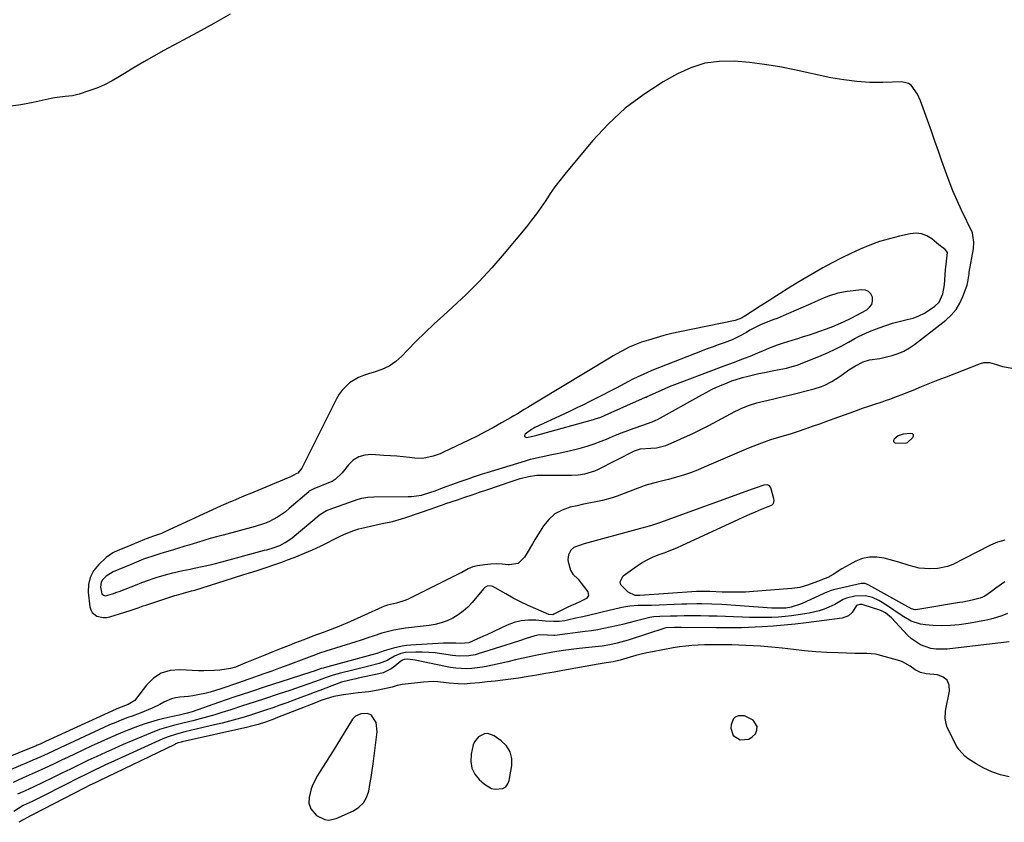
# Model space of a CAD drawing. Units: inches. Extents: x 1841369 to 1846715, y 426463 to 431718.
# Drawn here: x 1843883 to 1844331, y 427711 to 428077 of the extents above; entities that cross this region are included whole.
import ezdxf

# ---------------------------------------------------------------- set-up
doc = ezdxf.new("R2010")
doc.units = ezdxf.units.IN
doc.header["$MEASUREMENT"] = 0
for name, color, linetype in [('1', 7, 'Continuous'), ('7', 7, 'Continuous'), ('8', 7, 'Continuous')]:
    doc.layers.add(name, color=color, linetype=linetype)

msp = doc.modelspace()

# ---------------------------------------------------------------- linework, layer by layer
at = {"layer": '1', "color": 18}
for points in [[(1844264.08, 428048.58, 1668), (1844258.17, 428049.34, 1668), (1844252.3, 428050.38, 1668), (1844235.82, 428053.93, 1668), (1844229.02, 428055.26, 1668), (1844222.18, 428056.39, 1668), (1844215.3, 428057.25, 1668), (1844208.4, 428057.92, 1668), (1844201.62, 428057.83, 1668), (1844195.01, 428056.96, 1668), (1844188.66, 428054.93, 1668), (1844182.48, 428052.12, 1668), (1844176.05, 428048.46, 1668), (1844167.17, 428042.75, 1668), (1844158.76, 428036.47, 1668), (1844151.09, 428029.32, 1668), (1844143.89, 428021.59, 1668), (1844131.31, 428006.52, 1668), (1844128.98, 428003.62, 1668), (1844126.74, 428000.67, 1668), (1844124.61, 427997.64, 1668), (1844122.55, 427994.54, 1668), (1844120.5, 427991.45, 1668), (1844118.37, 427988.41, 1668), (1844116.13, 427985.46, 1668), (1844113.81, 427982.56, 1668), (1844103.6, 427970.3, 1668), (1844098.04, 427963.9, 1668), (1844092.3, 427957.68, 1668), (1844086.31, 427951.71, 1668), (1844080.13, 427945.9, 1668), (1844075.96, 427942.14, 1668), (1844071.79, 427938.3, 1668), (1844067.67, 427934.4, 1668), (1844063.64, 427930.42, 1668), (1844059.66, 427926.37, 1668), (1844057.03, 427923.64, 1668), (1844054.25, 427921.19, 1668), (1844051.26, 427919.09, 1668), (1844047.97, 427917.52, 1668), (1844044.47, 427916.3, 1668), (1844041.84, 427915.62, 1668), (1844039.56, 427914.88, 1668), (1844037.36, 427913.97, 1668), (1844033.29, 427911.49, 1668), (1844029.85, 427908.22, 1668), (1844028.48, 427906.3, 1668), (1844027.27, 427904.24, 1668), (1844011.6, 427872.61, 1668), (1844009.66, 427870.43, 1668), (1844009.33, 427870.25, 1668), (1844007.28, 427869.18, 1668), (1844006.01, 427868.57, 1668), (1844005.36, 427868.29, 1668), (1843987.87, 427861.01, 1668), (1843986.23, 427860.33, 1668), (1843982.95, 427858.97, 1668), (1843981.32, 427858.3, 1668), (1843978.05, 427856.91, 1668), (1843974.82, 427855.46, 1668), (1843948.91, 427843.49, 1668), (1843947.69, 427842.96, 1668), (1843944.55, 427841.86, 1668), (1843940.75, 427840.52, 1668), (1843939.87, 427840.17, 1668), (1843931.21, 427836.59, 1668), (1843927.75, 427835.13, 1668), (1843925.48, 427834.09, 1668), (1843922.47, 427831.93, 1668), (1843918.94, 427828.59, 1668), (1843916.78, 427825.86, 1668), (1843915.2, 427822.93, 1668), (1843914.49, 427819.67, 1668), (1843914.36, 427816.2, 1668), (1843915.06, 427809.52, 1668), (1843915.44, 427808.15, 1668), (1843916.07, 427806.95, 1668), (1843918.26, 427805.27, 1668), (1843921.16, 427804.64, 1668), (1843922.63, 427804.73, 1668), (1843924.11, 427805.02, 1668), (1843931.01, 427807.13, 1668), (1843933.42, 427807.89, 1668), (1843937, 427809.13, 1668), (1843939.39, 427809.95, 1668), (1843940.59, 427810.34, 1668), (1843953.69, 427814.62, 1668), (1843954.47, 427814.86, 1668), (1843957.65, 427815.75, 1668), (1843961.31, 427816.73, 1668), (1843962.77, 427817.16, 1668), (1843976.6, 427821.52, 1668), (1843980.88, 427822.86, 1668), (1843985.17, 427824.21, 1668), (1843987.31, 427824.89, 1668), (1843991.59, 427826.25, 1668), (1843995.7, 427827.58, 1668), (1843998.81, 427828.62, 1668), (1844001.91, 427829.71, 1668), (1844004.99, 427830.85, 1668), (1844008.05, 427832.03, 1668), (1844014.64, 427834.65, 1668), (1844016.46, 427835.41, 1668), (1844020.05, 427837.08, 1668), (1844023.67, 427838.96, 1668), (1844025.31, 427839.83, 1668), (1844028.63, 427841.51, 1668), (1844030.68, 427842.51, 1668), (1844034.68, 427844.12, 1668), (1844037.43, 427844.98, 1668), (1844038.82, 427845.34, 1668), (1844042.73, 427846.22, 1668), (1844046.79, 427847.1, 1668), (1844048.82, 427847.54, 1668), (1844052.87, 427848.43, 1668), (1844056.86, 427849.53, 1668), (1844058.83, 427850.17, 1668), (1844070.9, 427854.3, 1668), (1844071.68, 427854.57, 1668), (1844075.58, 427855.97, 1668), (1844077.15, 427856.51, 1668), (1844082.32, 427858.24, 1668), (1844085.69, 427859.38, 1668), (1844089.05, 427860.52, 1668), (1844092.41, 427861.67, 1668), (1844095.77, 427862.83, 1668), (1844107.23, 427866.8, 1668), (1844110.91, 427867.93, 1668), (1844114.65, 427868.8, 1668), (1844118.45, 427869.43, 1668), (1844120.44, 427869.52, 1668), (1844134.22, 427869.52, 1668), (1844137.33, 427869.67, 1668), (1844140.41, 427870.12, 1668), (1844144.85, 427871.47, 1668), (1844146.26, 427872.11, 1668), (1844162.99, 427880.46, 1668), (1844165.66, 427881.39, 1668), (1844170.4, 427881.82, 1668), (1844172.92, 427881.92, 1668), (1844177.17, 427882.99, 1668), (1844182, 427885.04, 1668), (1844185.77, 427886.69, 1668), (1844189.5, 427888.41, 1668), (1844193.18, 427890.23, 1668), (1844196.83, 427892.11, 1668), (1844208.62, 427898.39, 1668), (1844210.23, 427899.2, 1668), (1844211.86, 427899.95, 1668), (1844215.22, 427901.25, 1668), (1844218.66, 427902.32, 1668), (1844220.4, 427902.79, 1668), (1844223.75, 427903.58, 1668), (1844226.3, 427904.16, 1668), (1844228.85, 427904.77, 1668), (1844231.4, 427905.39, 1668), (1844233.95, 427906.02, 1668), (1844244.78, 427908.76, 1668), (1844248.06, 427909.79, 1668), (1844249.64, 427910.45, 1668), (1844252.71, 427912.02, 1668), (1844255.63, 427913.84, 1668), (1844257.05, 427914.83, 1668), (1844260.52, 427917.34, 1668), (1844263.59, 427919.29, 1668), (1844267.03, 427921.11, 1668), (1844269.95, 427921.98, 1668), (1844274.54, 427922.6, 1668), (1844277.57, 427923.26, 1668), (1844280.2, 427923.96, 1668), (1844282.94, 427924.86, 1668), (1844285.57, 427925.97, 1668), (1844288.05, 427927.39, 1668), (1844290.43, 427929.01, 1668), (1844304.62, 427940.02, 1668), (1844307.13, 427942.33, 1668), (1844309.32, 427944.87, 1668), (1844311.05, 427947.74, 1668), (1844312.46, 427950.84, 1668), (1844314.3, 427955.98, 1668), (1844314.71, 427957.42, 1668), (1844315.22, 427961.14, 1668), (1844315.34, 427961.88, 1668), (1844317.19, 427972.43, 1668), (1844317.46, 427975.59, 1668), (1844316.85, 427979.8, 1668), (1844311.85, 427990.15, 1668), (1844309.83, 427994.5, 1668), (1844307.91, 427998.9, 1668), (1844306.13, 428003.36, 1668), (1844304.46, 428007.86, 1668), (1844302.85, 428012.39, 1668), (1844301.25, 428016.92, 1668), (1844299.65, 428021.45, 1668), (1844298.05, 428025.98, 1668), (1844293.16, 428039.83, 1668), (1844291.8, 428042.93, 1668), (1844288.87, 428046.93, 1668), (1844287.61, 428047.8, 1668), (1844284.56, 428048.45, 1668), (1844276, 428048.2, 1668), (1844270.02, 428048.25, 1668), (1844264.08, 428048.58, 1668)], [(1844304.79, 427965.52, 1666), (1844305.1, 427968.18, 1666), (1844305.34, 427970.81, 1666), (1844304.4, 427972.24, 1666), (1844302.02, 427973.91, 1666), (1844301.51, 427974.32, 1666), (1844298.22, 427977.03, 1666), (1844295.98, 427978.4, 1666), (1844293.62, 427979.32, 1666), (1844291.11, 427979.57, 1666), (1844288.48, 427979.36, 1666), (1844283.63, 427978.28, 1666), (1844279.04, 427977.11, 1666), (1844274.5, 427975.76, 1666), (1844270.05, 427974.15, 1666), (1844265.66, 427972.37, 1666), (1844261.35, 427970.38, 1666), (1844257.08, 427968.31, 1666), (1844252.87, 427966.11, 1666), (1844248.71, 427963.82, 1666), (1844239.53, 427958.58, 1666), (1844236.92, 427957.04, 1666), (1844233.09, 427954.61, 1666), (1844229.27, 427952.15, 1666), (1844225.91, 427949.99, 1666), (1844224.48, 427949.07, 1666), (1844220.88, 427946.8, 1666), (1844220.17, 427946.33, 1666), (1844213.21, 427941.78, 1666), (1844211.64, 427940.88, 1666), (1844208.81, 427939.85, 1666), (1844183.54, 427934.67, 1666), (1844179.94, 427933.87, 1666), (1844176.37, 427933, 1666), (1844172.82, 427932.01, 1666), (1844169.29, 427930.95, 1666), (1844166.17, 427929.96, 1666), (1844162.33, 427928.54, 1666), (1844160.47, 427927.69, 1666), (1844156.85, 427925.78, 1666), (1844153.29, 427923.75, 1666), (1844151.52, 427922.7, 1666), (1844119.12, 427903.13, 1666), (1844117.54, 427902.18, 1666), (1844114.38, 427900.28, 1666), (1844112.8, 427899.33, 1666), (1844109.63, 427897.45, 1666), (1844108.04, 427896.52, 1666), (1844106.45, 427895.59, 1666), (1844102.36, 427893.22, 1666), (1844098.71, 427891.16, 1666), (1844095.02, 427889.15, 1666), (1844091.28, 427887.23, 1666), (1844087.52, 427885.37, 1666), (1844076.05, 427879.86, 1666), (1844074.5, 427879.17, 1666), (1844071.31, 427878.04, 1666), (1844068.01, 427877.28, 1666), (1844066.34, 427877.09, 1666), (1844062.98, 427877.18, 1666), (1844060.56, 427877.45, 1666), (1844057.65, 427877.75, 1666), (1844054.75, 427878.03, 1666), (1844051.84, 427878.27, 1666), (1844048.93, 427878.48, 1666), (1844043.22, 427878.85, 1666), (1844040.2, 427878.59, 1666), (1844037.42, 427877.82, 1666), (1844034.97, 427876.28, 1666), (1844032.76, 427874.23, 1666), (1844029.82, 427870.54, 1666), (1844026.74, 427867.5, 1666), (1844025.28, 427866.61, 1666), (1844024.5, 427866.24, 1666), (1844016.99, 427863.2, 1666), (1844016.68, 427863.07, 1666), (1844015.21, 427862.29, 1666), (1844014.94, 427862.1, 1666), (1844014.68, 427861.89, 1666), (1844005.81, 427854.22, 1666), (1844004.09, 427852.83, 1666), (1844000.45, 427850.33, 1666), (1843996.54, 427848.26, 1666), (1843994.52, 427847.38, 1666), (1843990.31, 427846.02, 1666), (1843975.68, 427842.21, 1666), (1843972.76, 427841.42, 1666), (1843969.84, 427840.61, 1666), (1843966.95, 427839.75, 1666), (1843964.06, 427838.87, 1666), (1843960.17, 427837.65, 1666), (1843958.28, 427837.07, 1666), (1843954.5, 427835.94, 1666), (1843952.61, 427835.38, 1666), (1843948.84, 427834.24, 1666), (1843946.96, 427833.65, 1666), (1843942.83, 427832.35, 1666), (1843941.72, 427831.99, 1666), (1843939.52, 427831.2, 1666), (1843936.26, 427829.9, 1666), (1843935.18, 427829.45, 1666), (1843934.1, 427828.99, 1666), (1843925.59, 427825.38, 1666), (1843922.42, 427823.5, 1666), (1843920.75, 427821.79, 1666), (1843920.21, 427820.8, 1666), (1843919.92, 427818.53, 1666), (1843920.51, 427815.37, 1666), (1843921.25, 427814.8, 1666), (1843921.74, 427814.66, 1666), (1843922.24, 427814.59, 1666), (1843925.33, 427815.4, 1666), (1843927.38, 427816.13, 1666), (1843928.4, 427816.51, 1666), (1843936.55, 427819.71, 1666), (1843937.99, 427820.27, 1666), (1843940.86, 427821.36, 1666), (1843945.22, 427822.88, 1666), (1843946.69, 427823.33, 1666), (1843950.62, 427824.43, 1666), (1843952.88, 427825.02, 1666), (1843957.44, 427826.07, 1666), (1843960.67, 427826.7, 1666), (1843962.5, 427827.06, 1666), (1843966.14, 427827.81, 1666), (1843969.76, 427828.64, 1666), (1843971.57, 427829.08, 1666), (1843975.17, 427830.01, 1666), (1843994.55, 427835.26, 1666), (1843995.56, 427835.54, 1666), (1843998.55, 427836.41, 1666), (1844001.47, 427837.5, 1666), (1844003.96, 427838.77, 1666), (1844006.09, 427840.16, 1666), (1844007.09, 427840.94, 1666), (1844019.48, 427851.28, 1666), (1844019.99, 427851.68, 1666), (1844022.75, 427853.4, 1666), (1844023.95, 427853.89, 1666), (1844037.13, 427858.52, 1666), (1844038.87, 427859.03, 1666), (1844041.56, 427859.49, 1666), (1844044.28, 427859.64, 1666), (1844059.95, 427859.67, 1666), (1844061.46, 427859.73, 1666), (1844065.93, 427860.4, 1666), (1844070.29, 427861.69, 1666), (1844071.71, 427862.2, 1666), (1844076.01, 427863.82, 1666), (1844077.28, 427864.3, 1666), (1844079.83, 427865.22, 1666), (1844083.66, 427866.57, 1666), (1844087.7, 427868, 1666), (1844089.72, 427868.7, 1666), (1844093.79, 427870.04, 1666), (1844095.83, 427870.68, 1666), (1844113.28, 427876, 1666), (1844115.67, 427876.68, 1666), (1844120.48, 427877.85, 1666), (1844125.34, 427878.81, 1666), (1844127.77, 427879.31, 1666), (1844132.6, 427880.43, 1666), (1844138.23, 427881.81, 1666), (1844141.46, 427882.7, 1666), (1844144.66, 427883.7, 1666), (1844147.8, 427884.88, 1666), (1844150.9, 427886.16, 1666), (1844151.52, 427886.44, 1666), (1844154.3, 427887.63, 1666), (1844157.09, 427888.77, 1666), (1844159.91, 427889.84, 1666), (1844162.76, 427890.86, 1666), (1844166.76, 427892.23, 1666), (1844171.04, 427893.7, 1666), (1844172.69, 427894.42, 1666), (1844173.49, 427894.84, 1666), (1844193.61, 427906.04, 1666), (1844195.82, 427907.23, 1666), (1844198.05, 427908.38, 1666), (1844200.32, 427909.46, 1666), (1844202.6, 427910.49, 1666), (1844205.09, 427911.52, 1666), (1844207.26, 427912.35, 1666), (1844211.7, 427913.77, 1666), (1844212.14, 427913.89, 1666), (1844214.62, 427914.56, 1666), (1844217.11, 427915.18, 1666), (1844219.61, 427915.73, 1666), (1844222.12, 427916.24, 1666), (1844225.54, 427916.89, 1666), (1844228.82, 427917.53, 1666), (1844232.1, 427918.22, 1666), (1844233.72, 427918.61, 1666), (1844236.91, 427919.59, 1666), (1844238.47, 427920.17, 1666), (1844247.9, 427923.97, 1666), (1844251.1, 427925.34, 1666), (1844254.26, 427926.79, 1666), (1844257.35, 427928.37, 1666), (1844260.4, 427930.03, 1666), (1844263.17, 427931.61, 1666), (1844264.83, 427932.51, 1666), (1844266.51, 427933.35, 1666), (1844269.97, 427934.85, 1666), (1844274.35, 427936.55, 1666), (1844277.32, 427937.62, 1666), (1844280.32, 427938.59, 1666), (1844283.36, 427939.4, 1666), (1844286.44, 427940.11, 1666), (1844287.04, 427940.24, 1666), (1844289.76, 427940.98, 1666), (1844292.39, 427941.93, 1666), (1844294.88, 427943.21, 1666), (1844297.28, 427944.69, 1666), (1844299.64, 427946.37, 1666), (1844301.6, 427948.25, 1666), (1844303.35, 427951.96, 1666), (1844304.09, 427956.08, 1666), (1844304.56, 427962.85, 1666), (1844304.79, 427965.52, 1666)], [(1844215.51, 427935.4, 1664), (1844213.87, 427934.45, 1664), (1844210.72, 427932.68, 1664), (1844207.4, 427931.13, 1664), (1844203.73, 427929.76, 1664), (1844201.02, 427928.77, 1664), (1844198.32, 427927.77, 1664), (1844195.63, 427926.75, 1664), (1844192.94, 427925.71, 1664), (1844171.57, 427917.34, 1664), (1844169.2, 427916.36, 1664), (1844166.85, 427915.34, 1664), (1844164.53, 427914.25, 1664), (1844162.24, 427913.1, 1664), (1844154.54, 427909.11, 1664), (1844151.58, 427907.58, 1664), (1844148.62, 427906.05, 1664), (1844145.65, 427904.54, 1664), (1844142.68, 427903.03, 1664), (1844139.71, 427901.54, 1664), (1844136.72, 427900.07, 1664), (1844133.72, 427898.62, 1664), (1844130.71, 427897.2, 1664), (1844117.61, 427891.09, 1664), (1844117.1, 427890.83, 1664), (1844116.13, 427890.26, 1664), (1844113.14, 427888.14, 1664), (1844112.88, 427887.58, 1664), (1844112.86, 427887.13, 1664), (1844113.2, 427886.83, 1664), (1844113.79, 427886.63, 1664), (1844116.6, 427887.16, 1664), (1844118.42, 427887.59, 1664), (1844120.21, 427888.1, 1664), (1844144.23, 427894.79, 1664), (1844145.09, 427895.04, 1664), (1844147.62, 427895.93, 1664), (1844150.92, 427897.31, 1664), (1844167.94, 427904.9, 1664), (1844168.2, 427905.02, 1664), (1844168.71, 427905.25, 1664), (1844169.75, 427905.72, 1664), (1844174.19, 427907.73, 1664), (1844176.55, 427908.77, 1664), (1844178.92, 427909.78, 1664), (1844181.31, 427910.74, 1664), (1844183.71, 427911.67, 1664), (1844203.76, 427919.17, 1664), (1844208.04, 427920.78, 1664), (1844212.31, 427922.41, 1664), (1844216.36, 427923.99, 1664), (1844219.43, 427925.26, 1664), (1844221.4, 427926.12, 1664), (1844224.02, 427927.24, 1664), (1844228.02, 427928.77, 1664), (1844230.73, 427929.67, 1664), (1844234.65, 427930.86, 1664), (1844237.28, 427931.67, 1664), (1844239.91, 427932.51, 1664), (1844242.53, 427933.39, 1664), (1844245.13, 427934.3, 1664), (1844251.96, 427936.74, 1664), (1844253.19, 427937.19, 1664), (1844255.64, 427938.16, 1664), (1844258.05, 427939.2, 1664), (1844261.57, 427940.95, 1664), (1844268.65, 427944.76, 1664), (1844269.97, 427945.88, 1664), (1844270.9, 427947.17, 1664), (1844271.26, 427948.72, 1664), (1844271.24, 427950.45, 1664), (1844270.5, 427951.94, 1664), (1844269.5, 427953.06, 1664), (1844268.12, 427953.63, 1664), (1844266.47, 427953.84, 1664), (1844259.71, 427953.08, 1664), (1844255.43, 427952.3, 1664), (1844251.3, 427950.94, 1664), (1844249.28, 427950.11, 1664), (1844245.25, 427948.4, 1664), (1844243.24, 427947.52, 1664), (1844232.01, 427942.57, 1664), (1844230.62, 427941.97, 1664), (1844227.81, 427940.83, 1664), (1844226.4, 427940.28, 1664), (1844220.57, 427938.01, 1664), (1844219.69, 427937.64, 1664), (1844215.51, 427935.4, 1664)], [(1844283, 427887.35, 1666), (1844281.1, 427885.87, 1666), (1844280.82, 427885.3, 1666), (1844280.78, 427884.81, 1666), (1844281.09, 427884.42, 1666), (1844281.63, 427884.1, 1666), (1844286.38, 427883.98, 1666), (1844287.13, 427884.35, 1666), (1844289.63, 427886.53, 1666), (1844289.9, 427887.22, 1666), (1844289.9, 427887.8, 1666), (1844289.48, 427888.2, 1666), (1844288.78, 427888.49, 1666), (1844285.23, 427888.14, 1666), (1844283, 427887.35, 1666)], [(1844331.51, 427820.89, 1664), (1844327.48, 427817.98, 1664), (1844325.44, 427816.51, 1664), (1844322.33, 427814.4, 1664), (1844320.24, 427813.52, 1664), (1844316.66, 427812.6, 1664), (1844312.33, 427811.72, 1664), (1844310.88, 427811.46, 1664), (1844291.95, 427808.24, 1664), (1844290.76, 427808.2, 1664), (1844289.02, 427808.68, 1664), (1844287.9, 427809.19, 1664), (1844287.36, 427809.48, 1664), (1844269.62, 427819.45, 1664), (1844267.9, 427820.09, 1664), (1844266.08, 427820.07, 1664), (1844253.57, 427817.29, 1664), (1844252.44, 427816.97, 1664), (1844250.25, 427816.07, 1664), (1844249.71, 427815.83, 1664), (1844249.18, 427815.58, 1664), (1844238.94, 427810.85, 1664), (1844234.29, 427809.35, 1664), (1844231.87, 427808.97, 1664), (1844228.69, 427808.84, 1664), (1844226.56, 427808.9, 1664), (1844225.5, 427808.96, 1664), (1844202.69, 427810.57, 1664), (1844198.14, 427810.81, 1664), (1844193.59, 427810.89, 1664), (1844191.31, 427810.88, 1664), (1844186.75, 427810.8, 1664), (1844184.48, 427810.72, 1664), (1844170.63, 427810.19, 1664), (1844168.21, 427810.11, 1664), (1844164.59, 427810.06, 1664), (1844160.87, 427809.79, 1664), (1844157.14, 427809.19, 1664), (1844155.91, 427808.93, 1664), (1844148.91, 427807.28, 1664), (1844145.75, 427806.53, 1664), (1844142.59, 427805.79, 1664), (1844139.44, 427805.04, 1664), (1844136.28, 427804.3, 1664), (1844132.45, 427803.4, 1664), (1844131.2, 427803.15, 1664), (1844128.68, 427802.84, 1664), (1844126.13, 427802.78, 1664), (1844122.31, 427802.99, 1664), (1844118.05, 427803.4, 1664), (1844114.69, 427803.44, 1664), (1844111.4, 427803.14, 1664), (1844108.19, 427802.32, 1664), (1844105.04, 427801.14, 1664), (1844095.81, 427796.83, 1664), (1844094.29, 427796.12, 1664), (1844091.22, 427794.76, 1664), (1844087.54, 427793.2, 1664), (1844083.96, 427792.77, 1664), (1844081.68, 427792.93, 1664), (1844078.88, 427793.04, 1664), (1844076.08, 427792.96, 1664), (1844061.13, 427792.07, 1664), (1844059.13, 427791.88, 1664), (1844057.15, 427791.62, 1664), (1844053.25, 427790.75, 1664), (1844049, 427789.5, 1664), (1844045.62, 427788.32, 1664), (1844043.37, 427787.67, 1664), (1844021.73, 427781.78, 1664), (1844021.28, 427781.65, 1664), (1844020.39, 427781.38, 1664), (1844016.74, 427780.12, 1664), (1844016.16, 427779.92, 1664), (1844015.58, 427779.73, 1664), (1844002.02, 427775.39, 1664), (1843994.88, 427773.08, 1664), (1843987.75, 427770.73, 1664), (1843980.64, 427768.34, 1664), (1843973.54, 427765.92, 1664), (1843961.55, 427761.78, 1664), (1843959.33, 427761.08, 1664), (1843955.76, 427760.2, 1664), (1843952.88, 427759.55, 1664), (1843948.68, 427758.63, 1664), (1843945.64, 427757.89, 1664), (1843942.63, 427757.06, 1664), (1843939.67, 427756.08, 1664), (1843936.73, 427755.01, 1664), (1843933.51, 427753.76, 1664), (1843929, 427751.95, 1664), (1843924.52, 427750.07, 1664), (1843920.08, 427748.1, 1664), (1843915.67, 427746.07, 1664), (1843908.1, 427742.48, 1664), (1843905.13, 427741.07, 1664), (1843902.15, 427739.66, 1664), (1843899.17, 427738.25, 1664), (1843896.19, 427736.84, 1664), (1843892.93, 427735.32, 1664), (1843890.21, 427734.07, 1664), (1843887.48, 427732.84, 1664), (1843884.74, 427731.63, 1664), (1843880.1, 427729.61, 1664)], [(1844332.67, 427806.45, 1662), (1844330.17, 427805.46, 1662), (1844327.64, 427804.59, 1662), (1844325.06, 427803.9, 1662), (1844322.44, 427803.32, 1662), (1844314.75, 427801.92, 1662), (1844310.77, 427801.34, 1662), (1844306.79, 427800.97, 1662), (1844302.78, 427800.9, 1662), (1844298.76, 427801.02, 1662), (1844295.39, 427801.26, 1662), (1844293.11, 427801.59, 1662), (1844288.81, 427803.04, 1662), (1844284.84, 427805.45, 1662), (1844280.92, 427808.03, 1662), (1844278.97, 427809.33, 1662), (1844275.6, 427811.56, 1662), (1844274.19, 427812.4, 1662), (1844271.21, 427813.73, 1662), (1844268.05, 427814.53, 1662), (1844263.22, 427814.38, 1662), (1844259.51, 427813.53, 1662), (1844257.91, 427812.84, 1662), (1844255.66, 427811.42, 1662), (1844254.09, 427810.6, 1662), (1844251.41, 427809.36, 1662), (1844249.23, 427808.46, 1662), (1844247.01, 427807.68, 1662), (1844242.43, 427806.62, 1662), (1844237.45, 427805.84, 1662), (1844234.45, 427805.42, 1662), (1844231.46, 427805.08, 1662), (1844228.44, 427804.86, 1662), (1844225.43, 427804.71, 1662), (1844221.76, 427804.64, 1662), (1844218.52, 427804.63, 1662), (1844215.28, 427804.7, 1662), (1844212.05, 427804.81, 1662), (1844208.04, 427804.99, 1662), (1844204.29, 427805.14, 1662), (1844200.55, 427805.26, 1662), (1844196.8, 427805.33, 1662), (1844193.04, 427805.37, 1662), (1844191.76, 427805.38, 1662), (1844188.65, 427805.38, 1662), (1844185.54, 427805.37, 1662), (1844182.44, 427805.32, 1662), (1844179.33, 427805.25, 1662), (1844174.41, 427805.12, 1662), (1844171.82, 427804.96, 1662), (1844169.9, 427804.66, 1662), (1844169.27, 427804.51, 1662), (1844163.18, 427802.93, 1662), (1844160.36, 427802.22, 1662), (1844157.54, 427801.52, 1662), (1844154.72, 427800.86, 1662), (1844151.88, 427800.21, 1662), (1844149.04, 427799.62, 1662), (1844146.19, 427799.09, 1662), (1844143.32, 427798.64, 1662), (1844140.45, 427798.24, 1662), (1844126.62, 427796.53, 1662), (1844126.22, 427796.49, 1662), (1844123.41, 427796.61, 1662), (1844119.72, 427796.74, 1662), (1844117.54, 427796.29, 1662), (1844113.22, 427794.93, 1662), (1844111.05, 427794.25, 1662), (1844106.74, 427792.88, 1662), (1844091.77, 427788.11, 1662), (1844090.36, 427787.72, 1662), (1844087.48, 427787.22, 1662), (1844083.07, 427787.14, 1662), (1844080.15, 427787.43, 1662), (1844075.04, 427788.17, 1662), (1844072.16, 427788.52, 1662), (1844069.27, 427788.77, 1662), (1844066.37, 427788.87, 1662), (1844063.46, 427788.88, 1662), (1844058.74, 427788.72, 1662), (1844056.65, 427788.3, 1662), (1844053.66, 427787.08, 1662), (1844050.3, 427785.16, 1662), (1844046.72, 427783.76, 1662), (1844041.97, 427782.5, 1662), (1844039.55, 427781.88, 1662), (1844037.12, 427781.27, 1662), (1844034.69, 427780.67, 1662), (1844029.14, 427779.3, 1662), (1844025.86, 427778.41, 1662), (1844022.63, 427777.36, 1662), (1844019.43, 427776.21, 1662), (1844015.12, 427774.65, 1662), (1844010.82, 427773.11, 1662), (1844006.48, 427771.64, 1662), (1844000.31, 427769.58, 1662), (1843995.04, 427767.84, 1662), (1843989.78, 427766.11, 1662), (1843984.51, 427764.39, 1662), (1843979.24, 427762.67, 1662), (1843975.19, 427761.37, 1662), (1843971.9, 427760.35, 1662), (1843968.6, 427759.38, 1662), (1843965.28, 427758.5, 1662), (1843961.94, 427757.67, 1662), (1843957.39, 427756.58, 1662), (1843953.1, 427755.51, 1662), (1843950.96, 427754.95, 1662), (1843946.74, 427753.67, 1662), (1843942.62, 427752.09, 1662), (1843930.24, 427746.82, 1662), (1843926.2, 427745.06, 1662), (1843922.18, 427743.27, 1662), (1843918.18, 427741.42, 1662), (1843914.2, 427739.53, 1662), (1843910.23, 427737.61, 1662), (1843906.27, 427735.69, 1662), (1843902.3, 427733.76, 1662), (1843898.34, 427731.83, 1662), (1843893.42, 427729.43, 1662), (1843889.5, 427727.56, 1662), (1843885.54, 427725.75, 1662), (1843882.16, 427724.22, 1662)], [(1844333.52, 427793.61, 1660), (1844305.28, 427790.24, 1660), (1844300.31, 427790.21, 1660), (1844297.87, 427790.63, 1660), (1844293.17, 427792.26, 1660), (1844289.06, 427794.93, 1660), (1844287.23, 427796.63, 1660), (1844279.98, 427804.47, 1660), (1844277.25, 427806.76, 1660), (1844275.09, 427807.8, 1660), (1844267.05, 427810.49, 1660), (1844266.53, 427810.61, 1660), (1844265.49, 427810.65, 1660), (1844264.06, 427810.11, 1660), (1844262.03, 427806.9, 1660), (1844260.34, 427805.36, 1660), (1844257.42, 427804.36, 1660), (1844241.04, 427802.21, 1660), (1844236.05, 427801.62, 1660), (1844231.05, 427801.12, 1660), (1844226.04, 427800.74, 1660), (1844221.03, 427800.45, 1660), (1844211.67, 427800.03, 1660), (1844207.27, 427799.93, 1660), (1844202.87, 427799.97, 1660), (1844201.58, 427799.98, 1660), (1844200.29, 427799.99, 1660), (1844184.26, 427800.11, 1660), (1844181.14, 427800.11, 1660), (1844177.39, 427799.99, 1660), (1844176.78, 427799.83, 1660), (1844160.01, 427794.37, 1660), (1844156.71, 427793.39, 1660), (1844155.04, 427792.96, 1660), (1844151.67, 427792.22, 1660), (1844148.27, 427791.67, 1660), (1844146.56, 427791.46, 1660), (1844137.72, 427790.51, 1660), (1844135.32, 427790.24, 1660), (1844130.55, 427789.64, 1660), (1844125.79, 427788.93, 1660), (1844121.06, 427788.05, 1660), (1844118.71, 427787.55, 1660), (1844112.29, 427786.1, 1660), (1844108.81, 427785.32, 1660), (1844105.34, 427784.54, 1660), (1844101.86, 427783.76, 1660), (1844098.39, 427782.99, 1660), (1844096.21, 427782.5, 1660), (1844093.81, 427782.05, 1660), (1844088.98, 427781.48, 1660), (1844086.54, 427781.37, 1660), (1844081.68, 427781.57, 1660), (1844079.27, 427781.89, 1660), (1844076.87, 427782.33, 1660), (1844063.07, 427785.3, 1660), (1844059.81, 427785.67, 1660), (1844058.18, 427785.62, 1660), (1844057.33, 427785.26, 1660), (1844056.56, 427784.73, 1660), (1844053.82, 427782.48, 1660), (1844052.14, 427781.3, 1660), (1844048.48, 427779.54, 1660), (1844046.51, 427778.97, 1660), (1844037.19, 427777, 1660), (1844036.1, 427776.77, 1660), (1844032.81, 427776.06, 1660), (1844029.59, 427775.17, 1660), (1844025.21, 427773.55, 1660), (1844022.5, 427772.53, 1660), (1844019.79, 427771.51, 1660), (1844017.08, 427770.49, 1660), (1844014.38, 427769.47, 1660), (1844011.07, 427768.22, 1660), (1844007.88, 427767.03, 1660), (1844004.69, 427765.86, 1660), (1844001.48, 427764.71, 1660), (1843998.28, 427763.59, 1660), (1843995.05, 427762.49, 1660), (1843991.83, 427761.42, 1660), (1843988.58, 427760.39, 1660), (1843985.22, 427759.36, 1660), (1843981.89, 427758.39, 1660), (1843978.56, 427757.46, 1660), (1843975.21, 427756.6, 1660), (1843971.84, 427755.78, 1660), (1843958.26, 427752.61, 1660), (1843954.43, 427751.62, 1660), (1843950.67, 427750.42, 1660), (1843948.24, 427749.41, 1660), (1843924.6, 427738.64, 1660), (1843922.2, 427737.54, 1660), (1843919.81, 427736.42, 1660), (1843917.43, 427735.28, 1660), (1843915.06, 427734.12, 1660), (1843912.69, 427732.95, 1660), (1843910.33, 427731.78, 1660), (1843907.97, 427730.6, 1660), (1843905.61, 427729.42, 1660), (1843891.19, 427722.16, 1660), (1843888.77, 427720.97, 1660), (1843884.64, 427719.04, 1660), (1843880.47, 427716.36, 1660)], [(1844305.24, 427776.09, 1658), (1844303.36, 427777.57, 1658), (1844300.81, 427778.55, 1658), (1844295.7, 427779, 1658), (1844293.08, 427779.6, 1658), (1844290.67, 427780.81, 1658), (1844288.49, 427782.47, 1658), (1844285, 427784.52, 1658), (1844283.72, 427784.96, 1658), (1844273.92, 427787.68, 1658), (1844272.61, 427787.98, 1658), (1844268.62, 427788.3, 1658), (1844265.92, 427788.25, 1658), (1844263.22, 427788.3, 1658), (1844255.67, 427788.55, 1658), (1844250.56, 427788.79, 1658), (1844245.45, 427789.11, 1658), (1844240.35, 427789.56, 1658), (1844235.25, 427790.1, 1658), (1844230.23, 427790.7, 1658), (1844226.94, 427791.06, 1658), (1844223.64, 427791.37, 1658), (1844220.34, 427791.62, 1658), (1844217.03, 427791.83, 1658), (1844213.62, 427791.98, 1658), (1844210.42, 427792.1, 1658), (1844207.22, 427792.19, 1658), (1844204.01, 427792.24, 1658), (1844203.3, 427792.25, 1658), (1844200.45, 427792.26, 1658), (1844197.6, 427792.24, 1658), (1844194.76, 427792.18, 1658), (1844191.91, 427792.1, 1658), (1844189.07, 427791.93, 1658), (1844186.24, 427791.68, 1658), (1844183.43, 427791.3, 1658), (1844180.62, 427790.84, 1658), (1844171.19, 427789.09, 1658), (1844168.6, 427788.57, 1658), (1844166.03, 427787.98, 1658), (1844163.48, 427787.31, 1658), (1844160.95, 427786.59, 1658), (1844156.41, 427785.21, 1658), (1844153.3, 427784.52, 1658), (1844150.12, 427784.06, 1658), (1844146.43, 427783.45, 1658), (1844130.31, 427780.5, 1658), (1844126.37, 427779.79, 1658), (1844122.43, 427779.1, 1658), (1844118.49, 427778.43, 1658), (1844114.54, 427777.77, 1658), (1844110.19, 427777.09, 1658), (1844106.63, 427776.58, 1658), (1844103.07, 427776.13, 1658), (1844099.5, 427775.72, 1658), (1844095.82, 427775.32, 1658), (1844092.36, 427774.96, 1658), (1844088.16, 427774.56, 1658), (1844085.43, 427774.39, 1658), (1844082.7, 427774.4, 1658), (1844078.61, 427774.72, 1658), (1844077.25, 427774.89, 1658), (1844073.44, 427775.38, 1658), (1844071.26, 427775.5, 1658), (1844066.9, 427775.29, 1658), (1844057.18, 427774.18, 1658), (1844056.4, 427774.07, 1658), (1844054.88, 427773.71, 1658), (1844052.63, 427772.98, 1658), (1844048.43, 427771.97, 1658), (1844046.31, 427771.53, 1658), (1844042.04, 427770.85, 1658), (1844037.16, 427770.35, 1658), (1844034.94, 427770.09, 1658), (1844030.53, 427769.46, 1658), (1844026.15, 427768.64, 1658), (1844022.67, 427767.65, 1658), (1844020.17, 427766.81, 1658), (1844017.69, 427765.88, 1658), (1844000.49, 427759.09, 1658), (1843998.3, 427758.24, 1658), (1843995.01, 427757.04, 1658), (1843991.65, 427755.99, 1658), (1843988.08, 427755.07, 1658), (1843986.91, 427754.79, 1658), (1843957.02, 427748.03, 1658), (1843956.59, 427747.93, 1658), (1843955.31, 427747.56, 1658), (1843954.07, 427747.09, 1658), (1843953.66, 427746.9, 1658), (1843919.01, 427730.24, 1658), (1843917.44, 427729.48, 1658), (1843915.11, 427728.32, 1658), (1843912.8, 427727.13, 1658), (1843888.96, 427714.79, 1658), (1843888.05, 427714.33, 1658), (1843886.66, 427713.66, 1658), (1843882.74, 427711.44, 1658)], [(1844333.45, 427732.13, 1658), (1844329.49, 427733.09, 1658), (1844325.65, 427734.34, 1658), (1844321.98, 427736.04, 1658), (1844318.43, 427738.03, 1658), (1844314.86, 427740.32, 1658), (1844313.3, 427741.51, 1658), (1844310.73, 427744.36, 1658), (1844309.71, 427746.02, 1658), (1844305.33, 427754.65, 1658), (1844304.91, 427755.62, 1658), (1844304.31, 427758.7, 1658), (1844304.51, 427761.89, 1658), (1844304.69, 427762.95, 1658), (1844306.35, 427771.14, 1658), (1844306.13, 427773.86, 1658), (1844305.24, 427776.09, 1658)], [(1844043.11, 427760.33, 1656), (1844041.23, 427761, 1656), (1844038.42, 427760.88, 1656), (1844035.89, 427759.8, 1656), (1844034.67, 427758.44, 1656), (1844025.76, 427743.99, 1656), (1844024.18, 427741.45, 1656), (1844022.6, 427738.92, 1656), (1844020.99, 427736.41, 1656), (1844019.38, 427733.89, 1656), (1844018.59, 427732.67, 1656), (1844016.52, 427728.72, 1656), (1844015.79, 427726.62, 1656), (1844014.86, 427722.77, 1656), (1844014.77, 427720.11, 1656), (1844015.58, 427717.57, 1656), (1844018.2, 427714.55, 1656), (1844021.96, 427712.75, 1656), (1844023.68, 427712.47, 1656), (1844027.13, 427713.17, 1656), (1844035.03, 427716.73, 1656), (1844037.53, 427718.35, 1656), (1844039.6, 427720.31, 1656), (1844041.02, 427722.78, 1656), (1844042, 427725.59, 1656), (1844042.56, 427728.71, 1656), (1844043.08, 427731.85, 1656), (1844043.54, 427734.99, 1656), (1844043.97, 427738.13, 1656), (1844045.79, 427752.63, 1656), (1844045.33, 427756.82, 1656), (1844043.11, 427760.33, 1656)], [(1844207.89, 427750.88, 1656), (1844210.98, 427748.98, 1656), (1844214.91, 427749.32, 1656), (1844216.52, 427750.31, 1656), (1844217.97, 427751.7, 1656), (1844218.62, 427753.39, 1656), (1844218.76, 427754.99, 1656), (1844216.99, 427757.87, 1656), (1844213.04, 427759.95, 1656), (1844210.1, 427759.85, 1656), (1844208.84, 427759.23, 1656), (1844207.83, 427758.4, 1656), (1844206.87, 427755.88, 1656), (1844206.8, 427754.33, 1656), (1844207.89, 427750.88, 1656)], [(1844096.19, 427751.79, 1656), (1844094.74, 427751.69, 1656), (1844091.95, 427750.42, 1656), (1844090.08, 427748.11, 1656), (1844089.53, 427746.65, 1656), (1844088.56, 427742.4, 1656), (1844088.39, 427739.16, 1656), (1844088.84, 427736.12, 1656), (1844090.24, 427733.38, 1656), (1844092.27, 427730.85, 1656), (1844094.63, 427728.76, 1656), (1844097.79, 427726.9, 1656), (1844099.57, 427726.51, 1656), (1844103.06, 427726.85, 1656), (1844104.41, 427727.63, 1656), (1844105.33, 427728.88, 1656), (1844105.96, 427730.45, 1656), (1844107.09, 427737.23, 1656), (1844107.04, 427740.55, 1656), (1844106.33, 427743.59, 1656), (1844104.64, 427746.21, 1656), (1844102.28, 427748.54, 1656), (1844099, 427750.79, 1656), (1844096.19, 427751.79, 1656)]]:
    msp.add_polyline3d(points, dxfattribs=at)
at = {"layer": '7', "color": 18}
for points in [[(1844334.66, 427917.95, 1668), (1844330.59, 427918.72, 1668), (1844327.9, 427919.62, 1668), (1844324.75, 427920.61, 1668), (1844321.77, 427920.59, 1668), (1844320.28, 427920.2, 1668), (1844304.74, 427914.12, 1668), (1844300.96, 427912.63, 1668), (1844297.18, 427911.12, 1668), (1844293.41, 427909.59, 1668), (1844289.65, 427908.05, 1668), (1844287.17, 427907.03, 1668), (1844284.64, 427906.01, 1668), (1844282.1, 427905.04, 1668), (1844279.54, 427904.11, 1668), (1844276.97, 427903.22, 1668), (1844275.57, 427902.76, 1668), (1844271.8, 427901.5, 1668), (1844269.92, 427900.86, 1668), (1844266.15, 427899.58, 1668), (1844264.28, 427898.92, 1668), (1844260.54, 427897.58, 1668), (1844253.7, 427895.08, 1668), (1844250.4, 427893.88, 1668), (1844247.11, 427892.71, 1668), (1844243.8, 427891.55, 1668), (1844240.49, 427890.4, 1668), (1844237.41, 427889.35, 1668), (1844233.85, 427888.18, 1668), (1844232.06, 427887.64, 1668), (1844228.46, 427886.59, 1668), (1844224.87, 427885.47, 1668), (1844220.69, 427884.04, 1668), (1844216.77, 427882.53, 1668), (1844214.83, 427881.72, 1668), (1844194.69, 427873.04, 1668), (1844191.59, 427871.77, 1668), (1844188.46, 427870.59, 1668), (1844185.29, 427869.53, 1668), (1844182.09, 427868.55, 1668), (1844178.37, 427867.5, 1668), (1844177, 427867.12, 1668), (1844172.85, 427866.13, 1668), (1844168.75, 427865.01, 1668), (1844167.41, 427864.55, 1668), (1844155.02, 427859.92, 1668), (1844152.82, 427859.16, 1668), (1844148.33, 427857.92, 1668), (1844146.05, 427857.43, 1668), (1844141.46, 427856.53, 1668), (1844139.18, 427856.06, 1668), (1844136.89, 427855.57, 1668), (1844133.62, 427854.86, 1668), (1844130, 427853.59, 1668), (1844126.72, 427851.83, 1668), (1844123.97, 427849.33, 1668), (1844121.55, 427846.35, 1668), (1844117.79, 427840.29, 1668), (1844116.54, 427838.26, 1668), (1844114.12, 427834.16, 1668), (1844112.95, 427832.09, 1668), (1844109.97, 427829.26, 1668), (1844105.91, 427828.6, 1668), (1844105.38, 427828.67, 1668), (1844102.76, 427828.93, 1668), (1844100.13, 427829.04, 1668), (1844097.51, 427828.94, 1668), (1844094.88, 427828.69, 1668), (1844091.47, 427828.22, 1668), (1844089.31, 427827.71, 1668), (1844087.3, 427826.79, 1668), (1844084.34, 427825.17, 1668), (1844083.34, 427824.66, 1668), (1844060.27, 427813.12, 1668), (1844058.9, 427812.5, 1668), (1844054.61, 427811.16, 1668), (1844050.46, 427810.22, 1668), (1844048.71, 427809.63, 1668), (1844048.14, 427809.39, 1668), (1844031.97, 427802.1, 1668), (1844030.52, 427801.46, 1668), (1844027.61, 427800.25, 1668), (1844023.19, 427798.56, 1668), (1844021.71, 427798.01, 1668), (1844018.2, 427796.72, 1668), (1844015.71, 427795.8, 1668), (1844013.22, 427794.86, 1668), (1844010.74, 427793.9, 1668), (1844008.27, 427792.94, 1668), (1844005.79, 427791.95, 1668), (1844002.08, 427790.48, 1668), (1843998.37, 427789, 1668), (1843994.67, 427787.51, 1668), (1843990.97, 427786.01, 1668), (1843985.65, 427783.85, 1668), (1843984.57, 427783.41, 1668), (1843981.33, 427782.12, 1668), (1843979.13, 427781.42, 1668), (1843974.27, 427780.72, 1668), (1843971.81, 427780.5, 1668), (1843966.9, 427780.36, 1668), (1843964.44, 427780.43, 1668), (1843955.94, 427780.9, 1668), (1843951.56, 427780.47, 1668), (1843947.52, 427779.29, 1668), (1843944.01, 427776.98, 1668), (1843940.84, 427773.93, 1668), (1843935.85, 427767.41, 1668), (1843935.47, 427766.96, 1668), (1843932.5, 427765.08, 1668), (1843928.08, 427763.36, 1668), (1843927.1, 427762.93, 1668), (1843894.87, 427748.19, 1668), (1843894.33, 427747.94, 1668), (1843892.72, 427747.22, 1668), (1843891.63, 427746.75, 1668), (1843891.09, 427746.53, 1668), (1843890.55, 427746.3, 1668), (1843874.78, 427739.84, 1668)], [(1844331.55, 427839.94, 1666), (1844329.88, 427839.47, 1666), (1844328.22, 427838.94, 1666), (1844325.02, 427837.58, 1666), (1844323.46, 427836.81, 1666), (1844320.34, 427835.24, 1666), (1844318.78, 427834.44, 1666), (1844307.87, 427828.82, 1666), (1844305.42, 427827.81, 1666), (1844301.07, 427827.03, 1666), (1844297.32, 427826.88, 1666), (1844294.91, 427826.92, 1666), (1844292.53, 427827.14, 1666), (1844287.89, 427828.31, 1666), (1844283.28, 427829.83, 1666), (1844280.96, 427830.52, 1666), (1844276.58, 427831.69, 1666), (1844273.25, 427832.17, 1666), (1844269.98, 427832.17, 1666), (1844266.79, 427831.45, 1666), (1844263.66, 427830.25, 1666), (1844260.68, 427828.7, 1666), (1844257.38, 427826.87, 1666), (1844253.33, 427824.3, 1666), (1844250.94, 427822.92, 1666), (1844249.69, 427822.35, 1666), (1844246.17, 427821.05, 1666), (1844245.01, 427820.62, 1666), (1844244.62, 427820.48, 1666), (1844241.62, 427819.36, 1666), (1844238.18, 427818.35, 1666), (1844234.63, 427817.82, 1666), (1844217.09, 427816.46, 1666), (1844213.52, 427816.25, 1666), (1844209.96, 427816.13, 1666), (1844206.39, 427816.14, 1666), (1844202.82, 427816.24, 1666), (1844197.22, 427816.49, 1666), (1844195.69, 427816.54, 1666), (1844191.86, 427816.49, 1666), (1844191.09, 427816.44, 1666), (1844165.32, 427814.61, 1666), (1844163.2, 427814.75, 1666), (1844160.02, 427816.2, 1666), (1844156.76, 427819.51, 1666), (1844156.39, 427820.88, 1666), (1844157.81, 427823.56, 1666), (1844164.11, 427828.12, 1666), (1844166.48, 427829.69, 1666), (1844168.94, 427831.1, 1666), (1844171.5, 427832.29, 1666), (1844174.15, 427833.33, 1666), (1844176.84, 427834.3, 1666), (1844179.51, 427835.32, 1666), (1844182.15, 427836.43, 1666), (1844184.76, 427837.59, 1666), (1844210.14, 427849.31, 1666), (1844212.78, 427850.51, 1666), (1844215.42, 427851.68, 1666), (1844218.08, 427852.82, 1666), (1844220.75, 427853.93, 1666), (1844225.25, 427855.77, 1666), (1844225.63, 427855.99, 1666), (1844226.2, 427856.6, 1666), (1844226.54, 427857.88, 1666), (1844226.42, 427858.76, 1666), (1844224.98, 427863.71, 1666), (1844224.42, 427864.58, 1666), (1844223.47, 427865.01, 1666), (1844221.75, 427864.92, 1666), (1844217.84, 427863.57, 1666), (1844216.95, 427863.25, 1666), (1844174.34, 427847.74, 1666), (1844173.42, 427847.41, 1666), (1844170.24, 427846.41, 1666), (1844167.98, 427845.74, 1666), (1844166.84, 427845.42, 1666), (1844165.7, 427845.11, 1666), (1844140.02, 427838.23, 1666), (1844135.32, 427836.56, 1666), (1844133.92, 427835.3, 1666), (1844132.89, 427833.24, 1666), (1844132.64, 427831.13, 1666), (1844132.78, 427830.04, 1666), (1844133.81, 427826.19, 1666), (1844134.92, 427824.38, 1666), (1844137.29, 427822.07, 1666), (1844138.72, 427820.37, 1666), (1844141.73, 427816.31, 1666), (1844142.08, 427814.71, 1666), (1844141.12, 427813.37, 1666), (1844138.12, 427811.84, 1666), (1844136.02, 427810.93, 1666), (1844132.93, 427809.48, 1666), (1844126.29, 427806.14, 1666), (1844125.72, 427805.95, 1666), (1844123.97, 427806.07, 1666), (1844118.07, 427808.57, 1666), (1844114.56, 427810.12, 1666), (1844111.09, 427811.76, 1666), (1844107.68, 427813.53, 1666), (1844104.31, 427815.37, 1666), (1844098.41, 427818.74, 1666), (1844097.88, 427818.96, 1666), (1844096.22, 427819.01, 1666), (1844095.16, 427818.53, 1666), (1844094.71, 427818.18, 1666), (1844094.29, 427817.77, 1666), (1844088.99, 427811.46, 1666), (1844087.04, 427809.39, 1666), (1844084.95, 427807.49, 1666), (1844082.65, 427805.85, 1666), (1844080.22, 427804.37, 1666), (1844077.64, 427803.18, 1666), (1844074.99, 427802.19, 1666), (1844072.25, 427801.49, 1666), (1844069.45, 427801.01, 1666), (1844058.78, 427799.76, 1666), (1844056.96, 427799.51, 1666), (1844053.35, 427798.88, 1666), (1844051.56, 427798.48, 1666), (1844048.02, 427797.54, 1666), (1844044.06, 427796.22, 1666), (1844042.09, 427795.53, 1666), (1844038.12, 427794.19, 1666), (1844036.13, 427793.56, 1666), (1844022.46, 427789.3, 1666), (1844019.59, 427788.36, 1666), (1844017.68, 427787.7, 1666), (1844014.84, 427786.66, 1666), (1844003.97, 427782.53, 1666), (1844000.91, 427781.38, 1666), (1843997.84, 427780.25, 1666), (1843994.76, 427779.15, 1666), (1843991.68, 427778.06, 1666), (1843988.29, 427776.88, 1666), (1843986.9, 427776.4, 1666), (1843982.71, 427774.95, 1666), (1843974.6, 427772.14, 1666), (1843972.21, 427771.37, 1666), (1843969.8, 427770.67, 1666), (1843967.37, 427770.08, 1666), (1843964.92, 427769.55, 1666), (1843961.93, 427769.01, 1666), (1843959.97, 427768.72, 1666), (1843956.02, 427768.33, 1666), (1843954.05, 427768.06, 1666), (1843952.18, 427767.63, 1666), (1843948.65, 427766.08, 1666), (1843946.94, 427765.13, 1666), (1843943.42, 427763.4, 1666), (1843941.62, 427762.62, 1666), (1843937.96, 427761.18, 1666), (1843934.28, 427759.8, 1666), (1843932.37, 427759.1, 1666), (1843929.58, 427758.04, 1666), (1843926.81, 427756.93, 1666), (1843924.07, 427755.75, 1666), (1843921.35, 427754.53, 1666), (1843901.51, 427745.29, 1666), (1843897.99, 427743.66, 1666), (1843894.47, 427742.05, 1666), (1843892.7, 427741.25, 1666), (1843889.15, 427739.69, 1666), (1843887.37, 427738.93, 1666), (1843877.44, 427734.72, 1666)]]:
    msp.add_polyline3d(points, dxfattribs=at)
at = {"layer": '8', "color": 18}
msp.add_polyline3d([(1843978.97, 428079.35, 1670), (1843971.55, 428075.08, 1670), (1843964.06, 428070.94, 1670), (1843948.69, 428062.72, 1670), (1843944.14, 428060.22, 1670), (1843939.63, 428057.66, 1670), (1843935.17, 428055.01, 1670), (1843930.75, 428052.29, 1670), (1843928.56, 428050.91, 1670), (1843925.2, 428048.97, 1670), (1843921.76, 428047.2, 1670), (1843918.2, 428045.68, 1670), (1843914.56, 428044.34, 1670), (1843910.26, 428042.94, 1670), (1843907.11, 428042.13, 1670), (1843903.89, 428041.76, 1670), (1843899.03, 428041.21, 1670), (1843897.42, 428040.91, 1670), (1843889.32, 428039.16, 1670), (1843883.65, 428038.09, 1670), (1843877.95, 428037.21, 1670)], dxfattribs=at)

doc.saveas('drawing.dxf')
